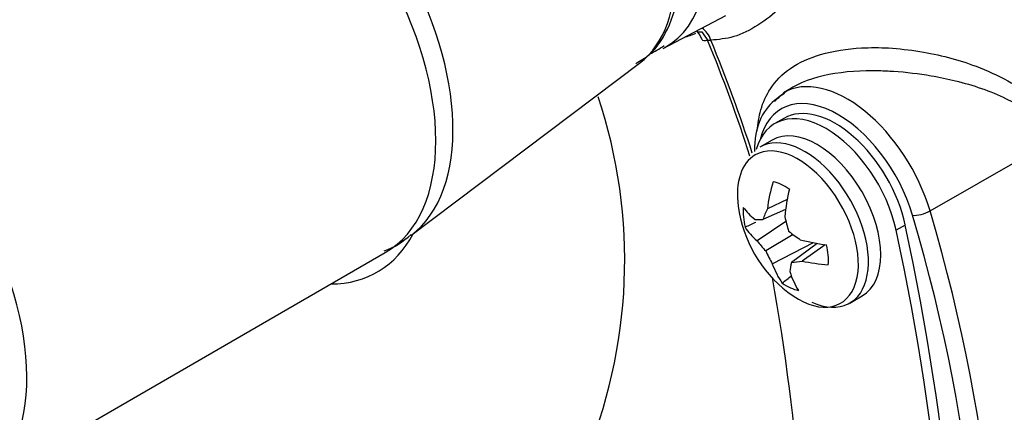
# Paper-space layout 'Sheet1' of a CAD drawing. Units: millimetres. Extents: x 0 to 210, y -3 to 297.
# Drawn here: x 42 to 45, y 246 to 248 of the extents above; entities that cross this region are included whole.
import ezdxf

# ---------------------------------------------------------------- set-up
doc = ezdxf.new("R2010")
doc.units = ezdxf.units.MM
doc.layers.add('A4A8N0DS00', color=7, linetype='Continuous')
doc.layers.add('Default', color=7, linetype='Continuous')

# ---------------------------------------------------------------- blocks, each defined once
blk = doc.blocks.new('SE8')
at = {"layer": 'A4A8N0DS00', "color": 7, "linetype": 'Continuous'}
for p, q in [((44.1621, 247.8521), (44.4063, 247.9795)), ((44.3125, 247.9161), (44.3357, 247.8838)), ((43.1814, 247.1247), (44.0707, 247.7948)), ((44.6616, 247.6979), (44.6302, 247.6793)), ((44.6324, 247.5802), (44.597, 247.5598)), ((44.5864, 247.4959), (44.5388, 247.4684)), ((45.201, 247.2202), (45.667, 247.4867)), ((44.6452, 247.2651), (44.568, 247.2285)), ((44.6391, 247.2252), (44.5506, 247.1868)), ((44.6403, 247.1797), (44.5279, 247.1043)), ((45.1046, 247.1655), (45.0692, 247.1451)), ((44.6683, 247.128), (44.5616, 247.0647)), ((44.7463, 247.0968), (44.5874, 247.0149)), ((44.7618, 247.0939), (44.6618, 247.0196)), ((44.7926, 247.089), (44.7031, 247.0255)), ((41.4902, 246.1399), (43.0813, 247.0585)), ((44.8888, 246.8622), (44.9364, 246.8897))]:
    blk.add_line(p, q, dxfattribs=at)
for centre, radius, start, end in [((44.2026, 247.8422), 0.1198, 21.7398, 41.2424), ((42.0091, 247.0288), 2.0041, 336.7197, 18.4826), ((44.9579, 247.3062), 0.5075, 187.6667, 232.3333), ((42.9783, 247.3426), 0.295, 289.5863, 313.5695), ((-51.8946, 367.4586), 154.4055, 308.690313, 308.707716)]:
    blk.add_arc(centre, radius, start, end, dxfattribs=at)
for centre, major_axis, ratio, start_param, end_param in [((42.6131, 247.8851), (2.4719, -4.2815), 0.57735, 0, 3.181691), ((42.0558, 247.5634), (-1.9084, 3.3054), 0.57735, -1.341112, 3.759299), ((42.124, 247.6028), (-1.8483, 3.2014), 0.57735, 0.540326, 2.623988), ((43.7705, 248.5533), (-0.4017, 0.6957), 0.57735, 3.133282, 6.283185), ((43.6386, 248.4772), (0.4045, -0.7006), 0.57735, 0.07077, 3.070823), ((42.6063, 247.8812), (-0.475, 0.8227), 0.57735, 3.141593, 6.283185), ((42.6767, 247.9218), (0.4725, -0.8184), 0.57735, 0.072193, 3.070954), ((41.0152, 246.9626), (-0.475, 0.8227), 0.57735, 3.146896, 6.282325), ((44.2779, 247.8429), (0.0009, -0.1), 0.776243, 1.9841, 2.647288), ((44.226, 248.0245), (-0.4723, -0.1641), 0.257322, 1.519478, 1.617234), ((44.3662, 247.989), (0.074, 0.0672), 0.388628, 3.17721, 3.620768), ((44.4064, 247.9246), (0.0925, 0.038), 0.185481, 3.07937, 3.147414), ((44.4064, 247.9246), (0.0925, 0.038), 0.185481, 3.147414, 3.769615), ((44.0558, 248.7181), (0.457, -0.7916), 0.57735, -0.337532, -0.31531), ((42.0558, 247.5634), (-1.8983, 3.2879), 0.57735, 4.35307, 4.483221), ((42.0558, 247.5634), (-1.9084, 3.3054), 0.57735, 4.356531, 4.482705), ((43.6386, 248.4772), (0.4045, -0.7006), 0.57735, 0.050385, 0.07077), ((44.8784, 247.2529), (0.2467, -0.4273), 0.57735, 1.176352, 3.140684), ((44.8434, 247.2326), (0.2217, -0.384), 0.57735, 1.176352, 3.679918), ((44.8324, 247.2338), (0.2, -0.3464), 0.57735, 1.061076, 3.141593), ((44.797, 247.2133), (0.2, -0.3464), 0.57735, 1.061076, 3.653294), ((44.7138, 247.1653), (-0.175, 0.3031), 0.57735, 2.466066, 6.283185), ((44.7614, 247.1928), (-0.175, 0.3031), 0.57735, 3.141593, 6.283185), ((44.6869, 247.1497), (-0.1663, 0.2881), 0.57735, 2.189227, 6.283185), ((44.6869, 247.1497), (-0.1663, 0.2881), 0.57735, 0, 0.952366), ((44.9543, 247.3082), (-0.2443, -0.4448), 0.68507, 5.018062, 5.240748), ((44.6397, 247.1225), (-0.1173, 0.2032), 0.57735, 5.41477, 5.800547), ((44.9622, 247.3047), (-0.1748, -0.4764), 0.584432, 4.921983, 5.144669), ((44.6397, 247.1225), (-0.1173, 0.2032), 0.57735, 0.702381, 1.088158), ((44.9578, 247.3112), (-0.5074, -0.0089), 0.4583, 0.300523, 0.523209), ((44.9275, 247.3385), (-0.3678, -0.3462), 0.442113, -0.839837, -0.72373), ((44.9915, 247.3097), (0.0525, -0.5023), 0.730754, 4.860148, 4.976254), ((45.1687, 247.2237), (0.0479, 0.0142), 0.313776, 3.795206, 5.357276), ((41.9851, 247.5225), (2.4078, -4.1704), 0.57735, 0.596903, 1.176352), ((42.0201, 247.5428), (2.4328, -4.2137), 0.57735, 0.596903, 1.176352), ((44.9442, 247.3529), (-0.4846, -0.1425), 0.176675, 0.456599, 0.572705), ((39.6613, 248.5302), (4, -6.9282), 0.57735, 0.729463, 1.061076), ((42.5508, 247.8491), (-0.5, 0.866), 0.57735, 2.824032, 3.48582), ((44.9587, 247.3017), (-0.5003, -0.085), 0.558939, 0.223504, 0.446191), ((44.9707, 247.341), (-0.4741, 0.1741), 0.662492, 1.094497, 1.210604), ((39.6259, 248.5098), (4, -6.9282), 0.57735, 0.729463, 1.061076), ((44.9512, 247.275), (-0.4939, 0.1055), 0.763131, 0.723962, 0.840068), ((44.9578, 247.3112), (-0.5074, -0.0089), 0.4583, 1.019703, 1.242389), ((44.6397, 247.1225), (0.1173, -0.2032), 0.57735, 0.702381, 1.088158), ((44.9304, 247.3062), (-0.0002, -0.5051), 0.831393, 5.211365, 5.327471), ((44.9543, 247.3082), (-0.2443, -0.4448), 0.68507, 5.737242, 5.959929), ((44.9944, 247.2775), (-0.3127, -0.3966), 0.341474, -0.629027, -0.512921), ((44.9777, 247.2631), (-0.459, -0.2108), 0.277314, 0.69269, 0.808796), ((44.9587, 247.3017), (-0.5003, -0.085), 0.558939, 0.942684, 1.165371), ((44.9622, 247.3047), (-0.1748, -0.4764), 0.584432, -0.642022, -0.419336), ((39.6259, 248.5098), (3.6, -6.2354), 0.57735, 0.739562, 1.011072), ((44.6397, 247.1225), (0.1173, -0.2032), 0.57735, 5.41477, 5.800547)]:
    blk.add_ellipse(centre, major_axis=major_axis, ratio=ratio, start_param=start_param, end_param=end_param, dxfattribs=at)
for points, knots in [([(44.9487, 243.5285), (45.0447, 243.573), (45.2152, 243.6544), (45.4665, 243.8504), (45.6877, 244.0918), (45.8747, 244.3785), (46.0238, 244.7055), (46.134, 245.0704), (46.2034, 245.4692), (46.2311, 245.8969), (46.2168, 246.3482), (46.1609, 246.8175), (46.0643, 247.299), (45.9282, 247.7873), (45.7546, 248.2768), (45.5454, 248.762), (45.3032, 249.2373), (45.0307, 249.6974), (44.7311, 250.1371), (44.4076, 250.5513), (44.064, 250.9352), (43.7039, 251.2845), (43.3313, 251.5951), (42.9501, 251.8631), (42.5643, 252.0853), (42.1782, 252.2587), (41.7962, 252.3805), (41.4229, 252.4488), (41.0637, 252.462), (40.722, 252.4207), (40.41, 252.3231), (40.1895, 252.2213), (40.0962, 252.1484), (40.0811, 252.1365)], [0, 0, 0, 0, 0.028992, 0.061259, 0.093533, 0.126008, 0.158808, 0.191938, 0.225317, 0.258843, 0.292431, 0.326018, 0.359581, 0.393114, 0.42662, 0.460104, 0.493575, 0.527041, 0.560512, 0.593995, 0.627498, 0.661032, 0.694606, 0.728225, 0.761892, 0.795597, 0.829301, 0.862932, 0.896382, 0.929532, 0.962308, 0.994747, 1, 1, 1, 1]), ([(43.4796, 249.3888), (43.4874, 249.4009), (43.5031, 249.4256), (43.5354, 249.4591), (43.5745, 249.4903), (43.6634, 249.544), (43.8448, 249.5998), (44.1064, 249.6031), (44.3542, 249.5631), (44.5697, 249.4892), (44.7617, 249.3774), (44.9099, 249.2128), (44.9794, 249.0024), (44.9809, 248.78), (44.9375, 248.5558), (44.8483, 248.3208), (44.7144, 248.0948), (44.561, 247.9527), (44.4389, 247.8922), (44.378, 247.8865), (44.3486, 247.8837)], [0, 0, 0, 0, 0.019101, 0.038703, 0.058952, 0.079999, 0.15879, 0.249867, 0.314252, 0.374662, 0.442163, 0.499661, 0.557179, 0.624744, 0.68521, 0.749893, 0.840983, 0.919885, 0.96123, 1, 1, 1, 1]), ([(44.0568, 247.7939), (44.0762, 247.8049), (44.1302, 247.8365), (44.1936, 247.9427), (44.2349, 248.092), (44.2352, 248.2717), (44.1935, 248.4683), (44.1124, 248.6674), (43.9977, 248.8537), (43.8617, 249.0098), (43.7481, 249.0993), (43.6916, 249.133), (43.6815, 249.139)], [0, 0, 0, 0, 0.047773, 0.156057, 0.266792, 0.383819, 0.504037, 0.624125, 0.74404, 0.864338, 0.979167, 1, 1, 1, 1]), ([(44.1098, 247.8301), (44.1099, 247.8302), (44.1294, 247.8384), (44.1469, 247.8498), (44.167, 247.8634)], [0.8490367, 0.8490367, 0.8490367, 0.8490367, 0.8498001, 1, 1, 1, 1]), ([(44.5289, 247.5311), (44.5307, 247.5597), (44.5403, 247.6185), (44.5786, 247.7035), (44.6534, 247.7809), (44.7764, 247.8347), (44.9117, 247.8559), (45.0442, 247.8555), (45.1581, 247.8422), (45.2729, 247.8189), (45.3887, 247.7815), (45.5007, 247.7317), (45.5982, 247.6666), (45.6705, 247.5923), (45.6947, 247.5328), (45.7062, 247.5043)], [0.135043, 0.135043, 0.135043, 0.135043, 0.1914014, 0.2557721, 0.3344359, 0.4172457, 0.5109156, 0.568287, 0.6338236, 0.694128, 0.754632, 0.828488, 0.892431, 0.9485619, 1, 1, 1, 1]), ([(45.667, 247.4867), (45.6627, 247.4986), (45.6536, 247.5234), (45.6304, 247.5574), (45.5997, 247.5902), (45.5562, 247.6248), (45.4906, 247.6611), (45.4033, 247.6967), (45.3043, 247.7253), (45.1895, 247.7486), (45.089, 247.7611), (44.954, 247.7672), (44.8041, 247.7582), (44.6688, 247.71), (44.6126, 247.6633), (44.5971, 247.6464), (44.5969, 247.6462)], [0, 0, 0, 0, 0.0254352, 0.0529549, 0.0831561, 0.1164913, 0.1647946, 0.2330468, 0.3013482, 0.363151, 0.4564267, 0.4925156, 0.6222946, 0.7483726, 0.8076391, 0.8083165, 0.8083165, 0.8083165, 0.8083165]), ([(44.6341, 247.6773), (44.606, 247.6581), (44.5558, 247.6216), (44.5213, 247.5318), (44.5179, 247.4722), (44.5179, 247.4514)], [0, 0, 0, 0, 0.3195201, 0.6846074, 0.8613592, 0.8613592, 0.8613592, 0.8613592])]:
    blk.add_open_spline(points, degree=3, knots=knots, dxfattribs=at)
blk.add_open_spline([(44.5231, 247.1759), (44.5092, 247.1695), (44.4953, 247.1632), (44.4814, 247.1568)], degree=3, dxfattribs=at)

psp = doc.layouts.new('Sheet1')

# ---------------------------------------------------------------- block references
at = {"layer": 'Default'}
psp.add_blockref('SE8', (0, 0), dxfattribs=at)

doc.saveas('drawing.dxf')
